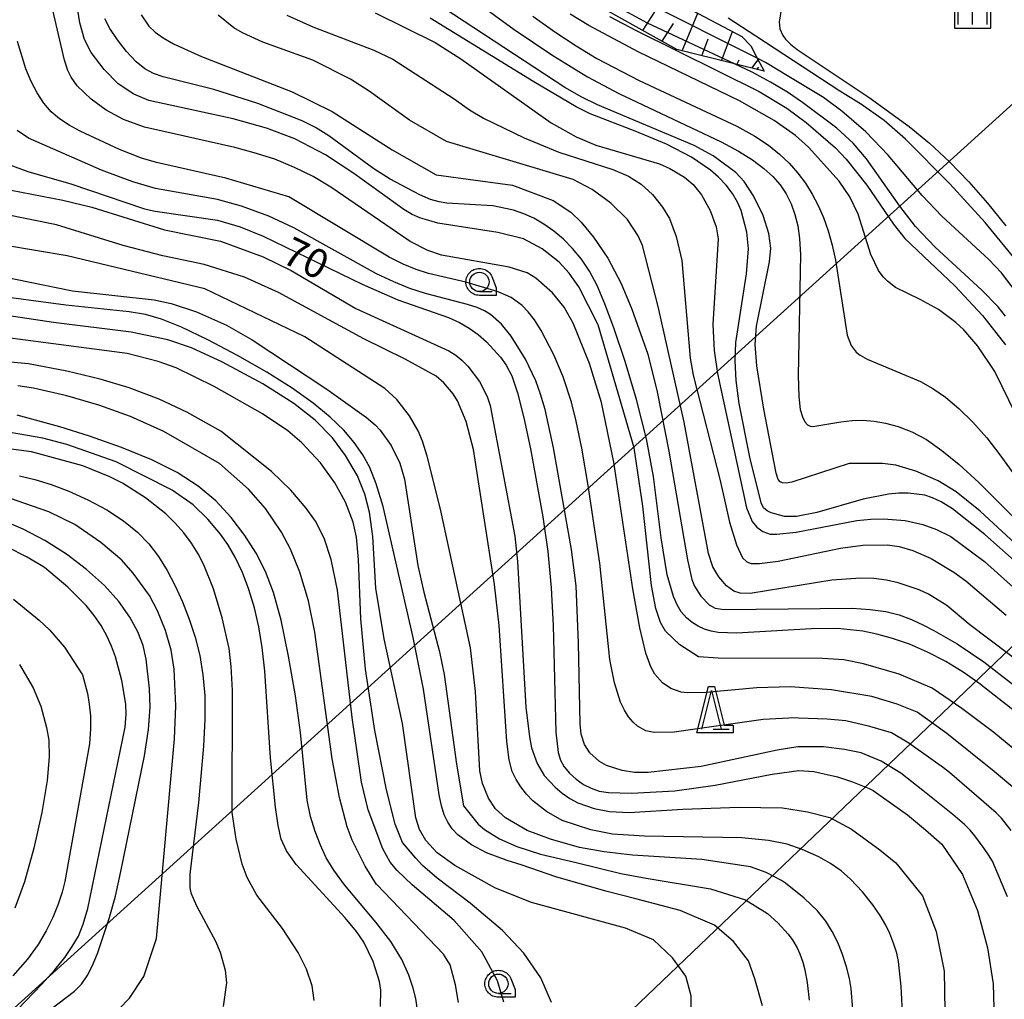
# Model space of a CAD drawing. Extents: x -4000 to -2000, y 95999 to 97500.
# Drawn here: x -3746 to -3618, y 96642 to 96769 of the extents above; entities that cross this region are included whole.
import ezdxf

# ---------------------------------------------------------------- set-up
doc = ezdxf.new("R2010")
doc.units = 0
for name, color, linetype in [('4265000', 1, 'Continuous'), ('6101110', 6, 'Continuous'), ('6101121', 250, 'Continuous'), ('6101990', 6, 'Continuous'), ('6331000', 3, 'Continuous'), ('6332000', 3, 'Continuous'), ('6334000', 3, 'Continuous'), ('7101000', 4, 'Continuous'), ('7102000', 6, 'Continuous'), ('7102001', 250, 'Continuous'), ('CLIP_BOX', 4, 'Continuous')]:
    doc.layers.add(name, color=color, linetype=linetype)
doc.styles.add('Dm_Anotation', font='romans.shx', dxfattribs={"bigfont": 'PSCDM.shx'})

# ---------------------------------------------------------------- blocks, each defined once
blk = doc.blocks.new('633100')
at = {"layer": '6331000'}
blk.add_lwpolyline([(0, -0.5), (0.67, -0.5)], dxfattribs=at)
blk.add_circle((0, 0), 0.5, dxfattribs=at)
at = {"layer": 'CLIP_BOX'}
blk.add_lwpolyline([(0.87, -0.3), (0.87, -0.7), (0, -0.7), (-0.074, -0.695), (-0.146, -0.684), (-0.216, -0.666), (-0.282, -0.64), (-0.35, -0.606), (-0.414, -0.564), (-0.469, -0.521), (-0.52, -0.469), (-0.568, -0.408), (-0.608, -0.35), (-0.64, -0.281), (-0.666, -0.214), (-0.686, -0.144), (-0.697, -0.071), (-0.699, 0.003), (-0.695, 0.075), (-0.684, 0.148), (-0.665, 0.216), (-0.64, 0.281), (-0.606, 0.349), (-0.565, 0.412), (-0.522, 0.467), (-0.467, 0.52), (-0.41, 0.568), (-0.349, 0.607), (-0.283, 0.641), (-0.215, 0.665), (-0.148, 0.684), (-0.072, 0.696), (0, 0.7), (0.074, 0.696), (0.147, 0.685), (0.219, 0.666), (0.283, 0.639), (0.355, 0.605), (0.416, 0.562), (0.472, 0.518), (0.525, 0.463), (0.57, 0.407), (0.609, 0.346), (0.646, 0.273)], close=True, dxfattribs=at)
blk = doc.blocks.new('633200')
at = {"layer": '6332000'}
for points in [[(-0.5, -1), (0, 1), (0.5, -1)], [(0.08, -1), (0.92, -1)]]:
    blk.add_lwpolyline(points, dxfattribs=at)
at = {"layer": 'CLIP_BOX'}
blk.add_lwpolyline([(-0.156, 1.2), (0.156, 1.2), (0.656, -0.8), (1.12, -0.8), (1.12, -1.2), (-0.756, -1.2)], close=True, dxfattribs=at)
blk = doc.blocks.new('633400')
at = {"layer": '6334000'}
for points in [[(0, -0.75), (0, 0.75)], [(-0.75, -0.75), (-0.75, 0.15)], [(0.75, -0.75), (0.75, 0.15)]]:
    blk.add_lwpolyline(points, dxfattribs=at)
at = {"layer": 'CLIP_BOX'}
blk.add_lwpolyline([(-0.95, -0.95), (0.95, -0.95), (0.95, 0.35), (0.2, 0.35), (0.2, 0.95), (-0.2, 0.95), (-0.2, 0.35), (-0.95, 0.35), (-0.95, -0.95)], dxfattribs=at)

msp = doc.modelspace()

# ---------------------------------------------------------------- linework, layer by layer
at = {"layer": '4265000', "flags": 128}
for points in [[(-3391.04, 97500), (-3398.8, 97279.31), (-3410.01, 96945.46), (-3797.18, 96595), (-4000, 96421.91)], [(-4000, 96322.6), (-3948.37, 96372.94), (-3766.83, 96545.23), (-3671.05, 96636.08), (-3330.27, 96961.76), (-3224.81, 97229.06), (-3061.73, 97425.19), (-3042.77, 97500)]]:
    msp.add_lwpolyline(points, dxfattribs=at)
at = {"layer": '6101110', "flags": 128}
msp.add_lwpolyline([(-3649, 96762.53), (-3652.82, 96763.48), (-3660.32, 96765.36), (-3672.34, 96772.1), (-3680.78, 96779.77), (-3689.08, 96790.03), (-3699.22, 96809.18)], dxfattribs=at)
at = {"layer": '6101121', "flags": 128}
msp.add_lwpolyline([(-3699.22, 96809.18), (-3697.51, 96809.73), (-3696.08, 96810.18), (-3695.34, 96810.11), (-3693.15, 96809.89), (-3691.21, 96808.13), (-3688.63, 96804.55), (-3679.39, 96788.16), (-3676.65, 96784.14), (-3668.65, 96777.8), (-3665.14, 96775.25), (-3659.19, 96770.91), (-3651.89, 96767.06), (-3650.75, 96765.88), (-3650.72, 96765.82), (-3649.88, 96764.22), (-3649, 96762.53)], dxfattribs=at)
at = {"layer": '6101990', "flags": 128}
for points in [[(-3664.74, 96767.84), (-3661.63, 96772.69)], [(-3659.64, 96765.19), (-3657.59, 96770.06)], [(-3662.22, 96766.43), (-3660.76, 96768.71)], [(-3654.51, 96763.9), (-3653.07, 96767.68)], [(-3657.08, 96764.55), (-3656.24, 96766.73)], [(-3652.55, 96763.41), (-3652.24, 96764.02)], [(-3650.59, 96762.93), (-3649.77, 96764.01)], [(-3649.93, 96762.76), (-3649.69, 96763.08)]]:
    msp.add_lwpolyline(points, dxfattribs=at)
at = {"layer": '7101000', "flags": 128}
for points in [[(-3615.96, 96679.12), (-3621.14, 96683.18), (-3623.18, 96684.58), (-3625.43, 96685.97), (-3627.77, 96687.21), (-3630.11, 96688.21), (-3632.33, 96688.98), (-3634.38, 96689.53), (-3636.19, 96689.91), (-3639.46, 96690.24), (-3642.89, 96690.21), (-3652.53, 96689.66), (-3654.94, 96689.75), (-3655.88, 96689.91), (-3656.73, 96690.17), (-3657.53, 96690.54), (-3658.32, 96691.03), (-3659.07, 96691.65), (-3659.74, 96692.41), (-3660.29, 96693.31), (-3660.76, 96694.39), (-3661.56, 96697.24), (-3662.34, 96702.03), (-3663.36, 96709.98), (-3664.26, 96714.84), (-3665.55, 96719.95), (-3667.03, 96724.88), (-3668.45, 96729.14), (-3669.64, 96732.37), (-3670.65, 96734.75), (-3671.64, 96736.59), (-3672.69, 96738.17), (-3673.83, 96739.54), (-3675.03, 96740.75), (-3676.27, 96741.81), (-3677.55, 96742.72), (-3678.85, 96743.46), (-3680.18, 96744.05), (-3681.52, 96744.5), (-3684.2, 96745.06), (-3690.15, 96745.41), (-3691.16, 96745.58), (-3692.28, 96745.92), (-3693.67, 96746.5), (-3697.51, 96748.54), (-3699.64, 96749.89), (-3705.48, 96754.17), (-3707.21, 96755.23), (-3708.92, 96756.09), (-3714.67, 96758.37), (-3720.39, 96760.17), (-3726.95, 96761.81), (-3728.2, 96762.24), (-3729.33, 96762.84), (-3730.47, 96763.77), (-3731.7, 96765.09), (-3732.91, 96766.61), (-3733.9, 96768.07), (-3734.55, 96769.32)], [(-3615.39, 96698.03), (-3620.35, 96702.47), (-3624.54, 96705.76), (-3626, 96706.69), (-3627.12, 96707.22), (-3628.12, 96707.53), (-3630.29, 96707.82), (-3631.51, 96707.82), (-3632.84, 96707.7), (-3636.12, 96707.02), (-3642.17, 96705.31), (-3644.79, 96704.8), (-3646.35, 96704.79), (-3648.08, 96705.25), (-3648.61, 96705.53), (-3649.05, 96705.93), (-3649.39, 96706.54), (-3650.83, 96712.49), (-3652.21, 96719.44), (-3652.61, 96722.41), (-3652.75, 96724.97), (-3652.65, 96727.35), (-3651.27, 96736.27), (-3651.03, 96739.52), (-3651.23, 96741.66), (-3651.97, 96744.49), (-3652.44, 96745.55), (-3653.1, 96746.66), (-3653.93, 96747.77), (-3654.89, 96748.8), (-3655.94, 96749.71), (-3658.43, 96751.37), (-3661.67, 96753.06), (-3665.71, 96754.76), (-3671.56, 96757.02), (-3673.37, 96757.91), (-3678.85, 96761.14), (-3692.34, 96769.41)], [(-3669.05, 96769.65), (-3665.58, 96767.82), (-3649.65, 96759.9), (-3646.05, 96757.74), (-3643.53, 96755.88), (-3639.72, 96752.58), (-3638.35, 96751.14), (-3635.68, 96747.76), (-3632.22, 96742.69), (-3630.72, 96740.86), (-3624.26, 96734.71), (-3620.67, 96730.84), (-3617.67, 96727.07)], [(-3746.97, 96750.46), (-3744.52, 96749.54), (-3738.94, 96747.95), (-3729.38, 96744.67), (-3728.01, 96744.39), (-3719.93, 96743.23), (-3716.98, 96742.36), (-3714.01, 96741.15), (-3701.15, 96734.93), (-3696.5, 96732.9), (-3689.93, 96730.58), (-3688.52, 96729.93), (-3687.26, 96729.2), (-3686.1, 96728.38), (-3685.03, 96727.46), (-3683.19, 96725.47), (-3682.44, 96724.43), (-3681.73, 96723.01), (-3680.99, 96720.82), (-3680.17, 96717.58), (-3679.3, 96713.57), (-3677.7, 96704.75), (-3677.07, 96700.24), (-3676.61, 96695.54), (-3676.34, 96690.64), (-3676.03, 96676.83), (-3675.73, 96674.17), (-3675.43, 96673.2), (-3674.94, 96672.33), (-3674.25, 96671.49), (-3673.39, 96670.71), (-3672.44, 96670.04), (-3671.45, 96669.53), (-3670.38, 96669.18), (-3669.17, 96668.98), (-3666.2, 96668.9), (-3660.57, 96669.2), (-3655.36, 96669.95), (-3647.94, 96671.37), (-3644.49, 96671.86), (-3642.55, 96671.72), (-3639.48, 96671.03), (-3637.54, 96670.39), (-3635.34, 96669.5), (-3634.82, 96669.25), (-3630.38, 96666.1), (-3628.03, 96664.13), (-3625.94, 96662.29), (-3623.24, 96658.35), (-3621.31, 96653.69), (-3620, 96648.85), (-3619.26, 96644.18), (-3619.13, 96639.47)], [(-3649.21, 96641.3), (-3650.18, 96644.82), (-3651.03, 96647.15), (-3652.96, 96649.65), (-3655.41, 96651.76), (-3659.9, 96653.69), (-3665.64, 96655.18), (-3669.53, 96656.19), (-3676.02, 96658.03), (-3680.39, 96659.55), (-3682.35, 96660.15), (-3684.99, 96661.18), (-3686.97, 96662.18), (-3688.73, 96663.5), (-3689.46, 96664.28), (-3690.04, 96665.13), (-3690.5, 96666.1), (-3690.87, 96667.27), (-3691.17, 96668.7), (-3693.2, 96682.4), (-3694.51, 96689.11), (-3698.43, 96706.09), (-3699.31, 96709.04), (-3700.15, 96711.14), (-3701.06, 96712.8), (-3702.16, 96714.38), (-3703.54, 96715.99), (-3705.3, 96717.68), (-3707.51, 96719.49), (-3710.23, 96721.43), (-3713.52, 96723.5), (-3717.31, 96725.66), (-3721.18, 96727.69), (-3724.58, 96729.32), (-3727.16, 96730.37), (-3729.25, 96730.97), (-3731.37, 96731.32), (-3739.58, 96732.19), (-3749.99, 96733.57)], [(-3694.02, 96641.07), (-3694.16, 96642.25), (-3694.51, 96643.61), (-3695.09, 96645.3), (-3696.01, 96647.33), (-3697.42, 96649.65), (-3699.35, 96652.19), (-3703.42, 96657.03), (-3704.83, 96658.91), (-3705.81, 96660.53), (-3706.56, 96662.14), (-3707.25, 96663.92), (-3707.84, 96665.89), (-3708.28, 96668.01), (-3709.13, 96676.79), (-3709.8, 96681.53), (-3710.68, 96686.67), (-3711.66, 96691.36), (-3712.63, 96694.94), (-3713.68, 96697.67), (-3714.9, 96700.01), (-3716.38, 96702.34), (-3718.13, 96704.64), (-3720.14, 96706.8), (-3722.43, 96708.73), (-3725.14, 96710.49), (-3728.44, 96712.15), (-3732.38, 96713.75), (-3736.53, 96715.21), (-3740.35, 96716.42), (-3745.91, 96717.92)], [(-3744.05, 96639), (-3738.45, 96643.23), (-3737.58, 96644.14), (-3736.84, 96645.19), (-3736.16, 96646.48), (-3735.48, 96648.12), (-3733.95, 96652.66), (-3733.17, 96655.53), (-3732.44, 96658.76), (-3729.39, 96673.74), (-3728.87, 96677.17), (-3728.67, 96680.05), (-3728.73, 96682.44), (-3729.17, 96686.3), (-3729.57, 96688.04), (-3730.23, 96689.82), (-3731.27, 96691.74), (-3732.72, 96693.77), (-3734.59, 96695.84), (-3736.89, 96697.92), (-3739.51, 96699.89), (-3742.31, 96701.66), (-3745.15, 96703.14), (-3747.84, 96704.31)]]:
    msp.add_lwpolyline(points, dxfattribs=at)
at = {"layer": '7102000', "flags": 128}
for points in [[(-3612.99, 96671.68), (-3619.17, 96676.76), (-3623.35, 96679.89), (-3627.2, 96682.5), (-3631.45, 96684.32), (-3636.09, 96685.67), (-3638.66, 96686.18), (-3641.43, 96686.36), (-3654.95, 96686.4), (-3657.5, 96686.59), (-3659.92, 96688.16), (-3661.77, 96689.91), (-3662.44, 96691.05), (-3663.05, 96692.86), (-3663.61, 96695.82), (-3664.73, 96706.12), (-3665.84, 96713.7), (-3670.54, 96729.66), (-3673.02, 96734.56), (-3674.28, 96736.36), (-3675.57, 96737.76), (-3677.78, 96739.5), (-3680.2, 96740.81), (-3683.55, 96741.63), (-3691.31, 96742.82), (-3693.65, 96743.51), (-3694.66, 96743.97), (-3695.72, 96744.61), (-3702.22, 96749.27), (-3705.92, 96751.69), (-3709.89, 96753.76), (-3713.55, 96755.14), (-3717.88, 96756.35), (-3728.84, 96758.73), (-3730.76, 96759.57), (-3732.81, 96760.91), (-3734.6, 96762.75), (-3736.3, 96764.97), (-3737.18, 96766.66), (-3737.77, 96768.81), (-3739.97, 96782.86)], [(-3615.32, 96668.5), (-3619.13, 96671.73), (-3625.3, 96676.66), (-3629.13, 96679.39), (-3631.74, 96680.46), (-3635.02, 96681.43), (-3640.24, 96682.31), (-3645.62, 96682.71), (-3649.93, 96682.58), (-3656.49, 96681.97), (-3658.97, 96681.9), (-3659.77, 96682.02), (-3661.11, 96682.48), (-3662.18, 96683.2), (-3663.15, 96684.33), (-3663.7, 96685.28), (-3664.35, 96687.08), (-3665.12, 96690.36), (-3666.02, 96695.42), (-3668.51, 96711.85), (-3670.11, 96719.56), (-3671.64, 96724.62), (-3673.75, 96729.86), (-3674.94, 96731.94), (-3676.44, 96733.81), (-3678.61, 96735.71), (-3679.73, 96736.4), (-3682.05, 96737.13), (-3690.87, 96738.68), (-3692.62, 96739.27), (-3694.91, 96740.47), (-3705.21, 96747.5), (-3707.52, 96748.87), (-3709.92, 96750.07), (-3712.47, 96751.11), (-3715.15, 96751.97), (-3717.66, 96752.64), (-3729.39, 96755.3), (-3732.1, 96756.27), (-3734.37, 96757.5), (-3736.3, 96758.93), (-3738.12, 96760.66), (-3738.91, 96761.76), (-3739.32, 96762.63), (-3739.78, 96763.98), (-3743.46, 96779.76)], [(-3693.71, 96776.96), (-3681.43, 96767.96), (-3676.42, 96764.57), (-3671.89, 96761.82), (-3667.83, 96759.64), (-3654.58, 96753.38), (-3652.31, 96752.16), (-3650.5, 96751.03), (-3649.04, 96749.94), (-3647.85, 96748.88), (-3646.89, 96747.79), (-3646.11, 96746.63), (-3645.48, 96745.35), (-3644.99, 96743.97), (-3644.62, 96742.49), (-3644.38, 96740.86), (-3644.26, 96738.73), (-3644.56, 96723.07), (-3644.49, 96720.33), (-3644.29, 96718.66), (-3644.01, 96717.69), (-3643.69, 96717.07), (-3643.35, 96716.69), (-3643.01, 96716.5), (-3642.66, 96716.44), (-3639.02, 96717.05), (-3637.58, 96717.22), (-3636.16, 96717.26), (-3634.73, 96717.15), (-3633.22, 96716.89), (-3631.59, 96716.44), (-3629.83, 96715.75), (-3627.94, 96714.75), (-3625.92, 96713.36), (-3623.68, 96711.53), (-3621.15, 96709.21), (-3610.41, 96698.45)], [(-3602.94, 96688.84), (-3620.95, 96705.46), (-3624.05, 96707.97), (-3626.42, 96709.39), (-3629.32, 96710.65), (-3631.9, 96711.43), (-3633.63, 96711.67), (-3637.95, 96711.65), (-3645.38, 96709.24), (-3646.14, 96709.1), (-3646.61, 96709.14), (-3646.9, 96709.29), (-3647.15, 96709.59), (-3647.43, 96710.4), (-3649.04, 96718.72), (-3649.93, 96724.32), (-3650.14, 96727.1), (-3649.96, 96729.46), (-3648.27, 96737.8), (-3648.12, 96739.58), (-3648.36, 96741.5), (-3649.11, 96743.84), (-3650.36, 96746.37), (-3651.56, 96748.24), (-3652.68, 96749.4), (-3655.62, 96751.58), (-3658.07, 96752.9), (-3670.59, 96758.16), (-3672.66, 96759.19), (-3674.84, 96760.43), (-3698.48, 96775.96)], [(-3729.83, 96769.86), (-3728.81, 96768.36), (-3728.02, 96767.59), (-3726.97, 96766.85), (-3725.62, 96766.11), (-3721.97, 96764.45), (-3710.24, 96759.86), (-3705.02, 96757.32), (-3697.25, 96752.35), (-3691.54, 96749.1), (-3681.62, 96747.74), (-3676.38, 96745.79), (-3674.06, 96744.24), (-3672.74, 96742.97), (-3671.12, 96741.02), (-3669.27, 96738.28), (-3667.55, 96735), (-3666.14, 96731.69), (-3664.08, 96725.86), (-3662.88, 96720.94), (-3661.36, 96713.28), (-3658.92, 96699.17), (-3658.36, 96696.6), (-3658.01, 96695.75), (-3657.21, 96694.45), (-3656.12, 96693.31), (-3655.35, 96692.9), (-3654.17, 96692.72), (-3637.58, 96692.89), (-3635.21, 96692.74), (-3633.2, 96692.45), (-3631.47, 96692.01), (-3629.87, 96691.43), (-3628.3, 96690.71), (-3626.96, 96689.98), (-3623.92, 96688.26), (-3620.5, 96685.94), (-3613.94, 96680.89)], [(-3611.91, 96682.91), (-3622.28, 96690.74), (-3625.28, 96693.22), (-3627.64, 96694.72), (-3628.85, 96695.29), (-3631.58, 96696.2), (-3633.13, 96696.53), (-3634.77, 96696.74), (-3636.5, 96696.8), (-3640.21, 96696.54), (-3650.82, 96694.79), (-3652.08, 96694.84), (-3652.93, 96695.09), (-3653.85, 96695.8), (-3654.87, 96696.94), (-3655.63, 96698.26), (-3656.2, 96699.98), (-3659.36, 96717.04), (-3662.73, 96732.02), (-3664.79, 96739.94), (-3665.34, 96741.17), (-3666.7, 96743.3), (-3668.89, 96745.44), (-3671.31, 96747.19), (-3673.75, 96748.51), (-3690.22, 96753.42), (-3695, 96756.2), (-3700.24, 96759.93), (-3702.67, 96761.5), (-3707.54, 96763.99), (-3714.02, 96766.29), (-3716.66, 96767.5), (-3717.78, 96768.18), (-3719.84, 96769.79)], [(-3710.92, 96769.8), (-3707.54, 96768.29), (-3699.64, 96765.27), (-3697.15, 96764.09), (-3689.19, 96758.94), (-3687.23, 96757.54), (-3685.38, 96756.46), (-3680.11, 96753.88), (-3675.62, 96752.03), (-3668.6, 96749.78), (-3666.57, 96748.92), (-3664.96, 96747.91), (-3663.48, 96746.55), (-3662.18, 96744.9), (-3661.28, 96743.44), (-3660.4, 96741.08), (-3659.66, 96738), (-3658.58, 96725.34), (-3658.18, 96723.13), (-3654.67, 96709.47), (-3653.47, 96704.07), (-3652.57, 96701.1), (-3651.8, 96699.44), (-3651.24, 96698.9), (-3650.68, 96698.71), (-3649.59, 96698.68), (-3647.18, 96699.01), (-3639.09, 96700.67), (-3636.17, 96701.05), (-3633, 96701.11), (-3631.45, 96700.9), (-3629.71, 96700.38), (-3627.33, 96699.33), (-3624.37, 96697.56), (-3622.83, 96696.45), (-3617.59, 96691.97)], [(-3699.45, 96770.12), (-3691.69, 96766.27), (-3688.34, 96764.16), (-3676.62, 96755.83), (-3673.37, 96754.01), (-3670.82, 96752.95), (-3662.55, 96750.51), (-3661.21, 96749.94), (-3659.33, 96748.79), (-3658.21, 96747.84), (-3657.11, 96746.5), (-3656, 96744.47), (-3655.21, 96742.37), (-3654.95, 96740.79), (-3655.65, 96729.68), (-3655.47, 96726.33), (-3655.03, 96723.33), (-3651.28, 96705.89), (-3650.54, 96704.15), (-3649.94, 96703.4), (-3649.17, 96702.83), (-3648.19, 96702.51), (-3647.39, 96702.48), (-3644.82, 96702.74), (-3636.98, 96704.26), (-3635.14, 96704.46), (-3633.51, 96704.5), (-3630.7, 96704.26), (-3628.41, 96703.75), (-3626.61, 96703.11), (-3624.76, 96702.18), (-3620.38, 96698.93), (-3610.77, 96690.28)], [(-3678.98, 96769.67), (-3676.16, 96767.65), (-3673.39, 96765.83), (-3670.68, 96764.2), (-3665.21, 96761.33), (-3652.53, 96755.4), (-3650.2, 96754.12), (-3648.42, 96752.95), (-3646.99, 96751.8), (-3645.73, 96750.6), (-3644.6, 96749.33), (-3643.61, 96748), (-3642.74, 96746.61), (-3641.97, 96745.14), (-3641.29, 96743.56), (-3640.69, 96741.84), (-3640.17, 96739.99), (-3639.72, 96738.01), (-3638.23, 96728.31), (-3637.68, 96726.97), (-3637.06, 96726.1), (-3636.54, 96725.69), (-3635.6, 96725.2), (-3628.68, 96722.29), (-3627.08, 96721.39), (-3625.47, 96720.26), (-3623.72, 96718.78), (-3621.91, 96717), (-3620.11, 96714.97), (-3618.41, 96712.8), (-3612.94, 96705.26)], [(-3610.98, 96707.05), (-3619.06, 96723.6), (-3621.27, 96726.86), (-3623.09, 96728.99), (-3624.1, 96729.94), (-3626.37, 96731.62), (-3628.74, 96732.93), (-3631.95, 96734.5), (-3632.99, 96735.29), (-3633.55, 96735.88), (-3634.13, 96736.67), (-3635.15, 96738.76), (-3636.77, 96743.99), (-3637.85, 96746.24), (-3639.23, 96748.27), (-3643.23, 96752.67), (-3644.9, 96754.19), (-3647.7, 96756.16), (-3652.18, 96758.69), (-3665.32, 96765.05), (-3671.73, 96768.48), (-3674.17, 96769.94)], [(-3616.18, 96737.88), (-3620.31, 96742.93), (-3624.87, 96747.94), (-3630.63, 96753.71), (-3633.42, 96756.14), (-3636.47, 96758.31), (-3639.16, 96759.93), (-3650.07, 96767.08), (-3653.65, 96769.42)], [(-3646.76, 96770.56), (-3647.01, 96769.15), (-3647.03, 96768.97), (-3646.97, 96768.04), (-3646.55, 96767.18), (-3646.23, 96766.71), (-3645.58, 96766.06), (-3644.7, 96765.35), (-3635.36, 96759.15), (-3630.15, 96755.36), (-3627.53, 96753.19), (-3624.95, 96750.8), (-3622.44, 96748.21), (-3619.99, 96745.42), (-3617.63, 96742.5)], [(-3616.94, 96664.07), (-3618.17, 96665.64), (-3618.86, 96666.36), (-3624.95, 96671.56), (-3625.73, 96672.18), (-3627.07, 96673.15), (-3630.22, 96675.4), (-3632.48, 96676.71), (-3635.26, 96677.56), (-3638.38, 96678.3), (-3640.82, 96678.52), (-3644.51, 96678.63), (-3644.98, 96678.66), (-3649.1, 96678.46), (-3660.64, 96676.8), (-3663.27, 96676.76), (-3664.35, 96676.98), (-3665.41, 96677.59), (-3666, 96678.1), (-3666.58, 96678.79), (-3667.12, 96679.66), (-3667.61, 96680.7), (-3668.42, 96683.23), (-3669.02, 96686.23), (-3670.3, 96698.72), (-3671.8, 96708.81), (-3672.64, 96713.64), (-3673.37, 96717.17), (-3673.99, 96719.6), (-3675.08, 96722.88), (-3676.29, 96725.75), (-3677.92, 96728.89), (-3678.79, 96730.28), (-3679.61, 96731.35), (-3680.37, 96732.14), (-3681.79, 96733.17), (-3683.5, 96733.93), (-3687.68, 96735.17), (-3692.53, 96736.32), (-3694.14, 96736.83), (-3695.81, 96737.51), (-3697.65, 96738.43), (-3710.66, 96746.23), (-3718.82, 96748.68), (-3727.81, 96750.71), (-3729.76, 96751.26), (-3732.65, 96752.38), (-3737.72, 96754.75), (-3739.17, 96755.54), (-3740.41, 96756.36), (-3741.48, 96757.29), (-3742.45, 96758.41), (-3743.33, 96759.72), (-3744.1, 96761.2), (-3744.78, 96762.84), (-3745.87, 96766.38)], [(-3615.57, 96732.92), (-3618.18, 96736.37), (-3619.81, 96738.1), (-3625.94, 96743.74), (-3628.47, 96746.43), (-3632.89, 96751.65), (-3635.78, 96754.68), (-3638.89, 96757.37), (-3641.27, 96759.13), (-3645.76, 96761.83), (-3648.81, 96763.69), (-3649.88, 96764.22)], [(-3617.65, 96730.77), (-3618.62, 96731.98), (-3620.76, 96734.13), (-3626.81, 96739.72), (-3629.34, 96742.4), (-3631.4, 96745.05), (-3635.69, 96751.16), (-3637.45, 96753.19), (-3639.57, 96755.14), (-3644.01, 96758.49), (-3645.96, 96759.8), (-3648.14, 96761.13), (-3650.55, 96762.42), (-3652.82, 96763.48)], [(-3617.42, 96655.46), (-3619.34, 96660.08), (-3619.87, 96660.92), (-3620.45, 96661.74), (-3621.03, 96662.55), (-3621.63, 96663.35), (-3622.27, 96664.12), (-3622.97, 96664.83), (-3624.49, 96666.14), (-3628.4, 96669.23), (-3631.23, 96671.48), (-3633.78, 96673.07), (-3636.39, 96674.15), (-3638.54, 96674.55), (-3641.27, 96674.89), (-3644.62, 96674.89), (-3647.31, 96674.48), (-3657.17, 96672.37), (-3664.04, 96671.57), (-3665.81, 96671.6), (-3667.4, 96671.86), (-3669.45, 96672.48), (-3670.36, 96672.99), (-3671.59, 96674.15), (-3672.28, 96675.22), (-3672.73, 96676.57), (-3672.87, 96677.88), (-3673.09, 96688.41), (-3673.38, 96695.78), (-3673.96, 96700.5), (-3676.3, 96713.69), (-3677.39, 96718.65), (-3677.99, 96720.66), (-3678.62, 96722.39), (-3679.95, 96725.18), (-3681.8, 96728.16), (-3683.06, 96729.71), (-3684.5, 96730.99), (-3685.29, 96731.48), (-3686.23, 96731.91), (-3687.47, 96732.3), (-3692.94, 96733.7), (-3694.94, 96734.37), (-3697.02, 96735.21), (-3699.27, 96736.28), (-3709.99, 96742.23), (-3713.27, 96743.75), (-3716.79, 96745.05), (-3719.93, 96745.9), (-3727.94, 96747.34), (-3730.9, 96748.2), (-3734.97, 96749.71), (-3744.43, 96753.84), (-3745.89, 96754.85)], [(-3746.67, 96747.1), (-3740, 96745.83), (-3736.22, 96744.89), (-3726.77, 96741.98), (-3719.53, 96740.48), (-3713.97, 96738.46), (-3710.37, 96736.71), (-3701.95, 96731.75), (-3689.88, 96726.27), (-3688.99, 96725.72), (-3688.19, 96725.08), (-3687.42, 96724.3), (-3685.94, 96722.3), (-3684.91, 96720.37), (-3684.55, 96719.2), (-3681.32, 96702.24), (-3680.97, 96698.95), (-3679.9, 96680.04), (-3679.45, 96676.19), (-3679.16, 96674.78), (-3678.45, 96672.74), (-3677.51, 96671.18), (-3676.11, 96669.66), (-3675.21, 96668.9), (-3674.21, 96668.22), (-3673.15, 96667.66), (-3671.04, 96666.9), (-3669.07, 96666.51), (-3666.51, 96666.4), (-3659.54, 96666.84), (-3652.22, 96667.09), (-3646.59, 96667.02), (-3643.36, 96666.5), (-3640.45, 96665.73), (-3637.67, 96664.24), (-3633.99, 96661.55), (-3631.89, 96659.85), (-3628.44, 96655.6), (-3626.67, 96650.94), (-3625.63, 96645.81), (-3625.55, 96640.68)], [(-3630.99, 96639.69), (-3631.19, 96643.83), (-3631.55, 96647.08), (-3631.78, 96648.13), (-3632.15, 96649.33), (-3632.67, 96650.68), (-3633.2, 96651.79), (-3633.94, 96653.04), (-3634.87, 96654.43), (-3636.21, 96656.12), (-3637.78, 96657.76), (-3638.99, 96658.83), (-3640.36, 96659.79), (-3641.91, 96660.65), (-3644.07, 96661.61), (-3645.98, 96662.3), (-3648.41, 96662.75), (-3651.86, 96663.11), (-3664.51, 96663.32), (-3668.67, 96663.58), (-3671.47, 96664.13), (-3675.19, 96665.37), (-3677.23, 96666.53), (-3678.99, 96667.92), (-3679.82, 96668.78), (-3680.55, 96669.71), (-3681.17, 96670.68), (-3681.66, 96671.72), (-3682.06, 96673.21), (-3682.37, 96675.59), (-3683.36, 96690.64), (-3683.98, 96695.97), (-3686.69, 96713.48), (-3687.65, 96717.09), (-3688.77, 96719.78), (-3689.32, 96720.7), (-3690.54, 96722.11), (-3691.56, 96722.97), (-3695.55, 96725.19), (-3700.92, 96727.82), (-3712.01, 96733.82), (-3716.41, 96735.84), (-3721.63, 96737.49), (-3727, 96738.6), (-3732.16, 96739.94), (-3740.79, 96742.61), (-3751.33, 96744.72)], [(-3637.48, 96640.82), (-3637.71, 96643.57), (-3637.91, 96644.86), (-3638.29, 96646.37), (-3638.84, 96648.09), (-3639.44, 96649.53), (-3640.16, 96650.94), (-3641, 96652.32), (-3642.08, 96653.66), (-3643.81, 96655.3), (-3646.21, 96657.24), (-3646.75, 96657.56), (-3648.71, 96658.59), (-3650.74, 96659.36), (-3657.06, 96660.28), (-3666.05, 96660.86), (-3669.75, 96661.27), (-3672.93, 96661.85), (-3676.69, 96662.95), (-3679.72, 96664.06), (-3682.53, 96665.7), (-3683.84, 96666.88), (-3684.75, 96668.24), (-3685.53, 96670.15), (-3685.86, 96671.8), (-3686.45, 96682.1), (-3687.09, 96687.76), (-3690.99, 96705.73), (-3692.7, 96712.63), (-3693.32, 96714.55), (-3693.87, 96715.88), (-3694.99, 96717.84), (-3696.66, 96719.95), (-3698.2, 96721.4), (-3708.59, 96728.07), (-3721.57, 96734.3), (-3739.43, 96738.58), (-3751.79, 96740.68)], [(-3749.77, 96736.3), (-3738.74, 96734.06), (-3728.14, 96732.89), (-3725.93, 96732.41), (-3722.63, 96731.31), (-3718.75, 96729.58), (-3715.41, 96727.69), (-3705.74, 96721.3), (-3700.58, 96717.61), (-3699.46, 96716.66), (-3698.81, 96715.98), (-3697.38, 96714), (-3696.25, 96711.71), (-3695.67, 96709.63), (-3693.93, 96698.41), (-3693.15, 96694.95), (-3691.1, 96687.25), (-3690.5, 96684.29), (-3688.92, 96672.68), (-3688.01, 96667.26), (-3686.11, 96664.89), (-3685.27, 96664.18), (-3683.32, 96662.96), (-3681.06, 96661.98), (-3678, 96661.01), (-3673.38, 96659.91), (-3667.58, 96658.5), (-3664.29, 96657.86), (-3655.94, 96656.49), (-3651.39, 96655.07), (-3648.55, 96653.31), (-3647.22, 96652.1), (-3645.88, 96650.6), (-3645.27, 96649.81), (-3644.71, 96648.84), (-3644.37, 96648.08), (-3643.98, 96646.96), (-3643.69, 96645.97), (-3643.42, 96644.33), (-3643.15, 96642.06)], [(-3658.39, 96639.38), (-3658.45, 96642.62), (-3659.13, 96645.17), (-3660.89, 96647.56), (-3663.34, 96649.89), (-3666.96, 96651.4), (-3679.17, 96654.7), (-3683.86, 96656.59), (-3689.14, 96659.52), (-3691.41, 96661.18), (-3692.87, 96662.77), (-3693.71, 96664.19), (-3694.18, 96665.72), (-3695.92, 96677.92), (-3698.3, 96688.92), (-3699.37, 96695.51), (-3699.75, 96702.2), (-3700.19, 96705.34), (-3700.8, 96707.7), (-3701.76, 96710.05), (-3703.3, 96712.71), (-3704.98, 96714.99), (-3707.22, 96717.29), (-3710.01, 96719.44), (-3714.03, 96722.01), (-3719.27, 96724.82), (-3723.27, 96726.64), (-3726.34, 96727.69), (-3731.12, 96728.7), (-3741.19, 96729.94), (-3749.89, 96731.25)], [(-3676.58, 96641.75), (-3677.97, 96644.96), (-3680.16, 96648.17), (-3682.94, 96651.11), (-3687.11, 96654.64), (-3691.39, 96657.88), (-3693.3, 96659.5), (-3694.2, 96660.46), (-3695.9, 96662.52), (-3696.86, 96664.9), (-3697.99, 96669.34), (-3699.48, 96677.03), (-3700.7, 96684.97), (-3701.32, 96691.5), (-3701.63, 96699.22), (-3701.89, 96702.09), (-3702.31, 96704.03), (-3703.3, 96706.66), (-3704.67, 96709.16), (-3706.56, 96711.75), (-3708.99, 96714.36), (-3710.79, 96715.88), (-3714.06, 96718.09), (-3720.35, 96721.66), (-3725.29, 96724.06), (-3727.6, 96724.9), (-3731.65, 96725.93), (-3747.45, 96727.99)], [(-3682.75, 96641.79), (-3683.6, 96644.56), (-3685.6, 96648.33), (-3689.21, 96652.4), (-3694.67, 96657), (-3696.6, 96658.89), (-3697.5, 96659.94), (-3698.48, 96661.68), (-3700.35, 96666.76), (-3701.21, 96670.32), (-3702.43, 96678.73), (-3704.34, 96695.21), (-3705.16, 96699.19), (-3706.09, 96701.98), (-3707.21, 96704.19), (-3708.4, 96705.88), (-3710.4, 96708.19), (-3712.9, 96710.62), (-3719.47, 96715.84), (-3723.88, 96718.31), (-3727.49, 96720.01), (-3731.37, 96721.47), (-3735.12, 96722.6), (-3739.45, 96723.65), (-3744.43, 96724.58), (-3749.14, 96725.02)], [(-3688.66, 96641.74), (-3689.02, 96644.05), (-3689.71, 96646.65), (-3690.61, 96648.01), (-3699.26, 96657.04), (-3699.28, 96657.07), (-3700.77, 96659.44), (-3702.44, 96662.8), (-3703.09, 96664.52), (-3704.07, 96668.32), (-3705.02, 96673.36), (-3707.3, 96689.77), (-3708.11, 96693.83), (-3709.24, 96697.56), (-3710.43, 96700.56), (-3711.61, 96702.76), (-3713.68, 96705.82), (-3715.91, 96708.34), (-3719.66, 96711.68), (-3726.89, 96715.81), (-3731.22, 96717.75), (-3735.29, 96719.23), (-3739.47, 96720.45), (-3743.79, 96721.41), (-3745.84, 96721.72)], [(-3698.75, 96641.24), (-3698.73, 96643.33), (-3698.91, 96644.49), (-3699.72, 96647.06), (-3700.93, 96649.59), (-3701.87, 96650.97), (-3703.33, 96652.73), (-3709.72, 96659.67), (-3710.97, 96661.4), (-3711.64, 96662.93), (-3712.03, 96664.7), (-3712.39, 96667.07), (-3713.02, 96673.47), (-3713.76, 96684.73), (-3714.1, 96687.81), (-3714.55, 96690.48), (-3715.13, 96692.93), (-3715.85, 96695.3), (-3716.69, 96697.52), (-3717.62, 96699.51), (-3718.59, 96701.16), (-3719.54, 96702.5), (-3721.17, 96704.45), (-3723.07, 96706.28), (-3725.79, 96708.18), (-3733.07, 96711.87), (-3739.45, 96714.12), (-3742.58, 96714.94), (-3750.11, 96716.24)], [(-3707.35, 96642.01), (-3707.63, 96643.91), (-3708.37, 96646.08), (-3709.43, 96648.24), (-3711.48, 96651.35), (-3714.81, 96655.68), (-3716.06, 96657.98), (-3716.73, 96659.68), (-3717.49, 96662.92), (-3717.99, 96666.41), (-3717.97, 96682.23), (-3718.13, 96685.35), (-3718.41, 96687.68), (-3719.29, 96691.63), (-3720.42, 96695.4), (-3721.67, 96698.52), (-3722.41, 96699.93), (-3723.29, 96701.32), (-3724.3, 96702.67), (-3725.4, 96703.94), (-3726.6, 96705.12), (-3729.24, 96707.22), (-3732.25, 96709.11), (-3733.9, 96709.94), (-3737.38, 96711.34), (-3744.06, 96713.16), (-3751.01, 96714.08)], [(-3745.61, 96710.06), (-3743.63, 96709.58), (-3741.5, 96708.93), (-3739.19, 96708.05), (-3736.73, 96706.93), (-3734.29, 96705.63), (-3732.1, 96704.22), (-3730.3, 96702.76), (-3728.84, 96701.23), (-3727.59, 96699.59), (-3726.46, 96697.78), (-3725.42, 96695.81), (-3724.46, 96693.7), (-3723.58, 96691.48), (-3722.82, 96689.15), (-3722.21, 96686.75), (-3721.8, 96684.27), (-3721.57, 96681.58), (-3721.55, 96678.51), (-3721.71, 96674.99), (-3722.38, 96667.68), (-3723.51, 96658.38), (-3723.5, 96656.62), (-3723.39, 96655.98), (-3722.65, 96654.27), (-3720.19, 96649.7), (-3719.57, 96648.26), (-3718.9, 96645.95), (-3718.74, 96644.32), (-3719.19, 96641.24)], [(-3732.66, 96640.91), (-3731.33, 96642.33), (-3729.47, 96645.12), (-3727.81, 96650.05), (-3725.48, 96675.94), (-3725.32, 96680.22), (-3725.55, 96685), (-3725.91, 96687.45), (-3726.65, 96689.99), (-3727.68, 96692.56), (-3728.73, 96694.54), (-3730.85, 96697.43), (-3732.32, 96699.1), (-3735.07, 96701.42), (-3738.42, 96703.76), (-3741.8, 96705.37), (-3746.9, 96707.17)], [(-3748.95, 96637.67), (-3742.73, 96644.1), (-3741.04, 96645.97), (-3739.74, 96647.58), (-3738.75, 96649.01), (-3737.97, 96650.36), (-3737.33, 96651.92), (-3736.73, 96653.96), (-3731.89, 96677.45), (-3731.77, 96679.16), (-3731.82, 96680.43), (-3732.34, 96683.51), (-3733.17, 96686.57), (-3733.66, 96687.96), (-3734.26, 96689.3), (-3735.01, 96690.64), (-3735.9, 96691.96), (-3736.95, 96693.25), (-3739.33, 96695.63), (-3742.38, 96698.15), (-3744.61, 96699.53), (-3747.15, 96700.82)], [(-3746.39, 96694.06), (-3743.04, 96691.35), (-3741.71, 96690.1), (-3739.76, 96687.84), (-3737.42, 96684.27), (-3736.79, 96681.82), (-3736.55, 96680.45), (-3736.41, 96678.94), (-3736.39, 96677.24), (-3736.54, 96675.28), (-3739.71, 96657.44), (-3740.06, 96656.06), (-3740.59, 96654.5), (-3741.29, 96652.79), (-3742.14, 96651.03), (-3743.17, 96649.27), (-3744.55, 96647.39), (-3746.49, 96645.22)], [(-3745.62, 96685.58), (-3743.84, 96682.57), (-3742.83, 96680.17), (-3742.09, 96677.43), (-3741.82, 96675.79), (-3741.75, 96673.62), (-3742.01, 96670.55), (-3742.71, 96666.4), (-3743.74, 96661.76), (-3744.95, 96657.42), (-3746.21, 96654)]]:
    msp.add_lwpolyline(points, dxfattribs=at)
at = {"layer": '7102001', "flags": 128}
for points in [[(-3652.82, 96763.48), (-3664.11, 96768.77), (-3668.57, 96771.17), (-3672.29, 96773.5), (-3675.58, 96775.98), (-3675.92, 96776.29), (-3677.25, 96777.53), (-3680.09, 96780.38), (-3684.57, 96785.38), (-3686.28, 96787.77), (-3689.73, 96793.83), (-3695.57, 96805.62), (-3697.51, 96809.73)], [(-3649.88, 96764.22), (-3654.32, 96766.44), (-3659.98, 96769.27), (-3664.77, 96771.67), (-3669.61, 96774.58), (-3673.63, 96777.63), (-3676.68, 96780.38), (-3679.36, 96783.13), (-3682.74, 96787.63), (-3684.73, 96790.49), (-3689.02, 96797.77), (-3694.83, 96808.93), (-3695.34, 96810.11)]]:
    msp.add_lwpolyline(points, dxfattribs=at)

# ---------------------------------------------------------------- block references
at = {"layer": '6331000', "xscale": 2.5, "yscale": 2.5, "zscale": 2.5}
for p in [(-3685.93, 96735.21), (-3683.47, 96644.18)]:
    msp.add_blockref('633100', p, dxfattribs=at)
at = {"layer": '6332000', "xscale": 2.5, "yscale": 2.5, "zscale": 2.5}
msp.add_blockref('633200', (-3655.82, 96679.72), dxfattribs=at)
at = {"layer": '6334000', "xscale": 2.5, "yscale": 2.5, "zscale": 2.5}
msp.add_blockref('633400', (-3621.93, 96770.48), dxfattribs=at)

# ---------------------------------------------------------------- texts
at = {"layer": '7101000', "style": 'Dm_Anotation'}
msp.add_text('70', height=3.75, rotation=334, dxfattribs=at).set_placement((-3711.8, 96737.85))

doc.saveas('drawing.dxf')
